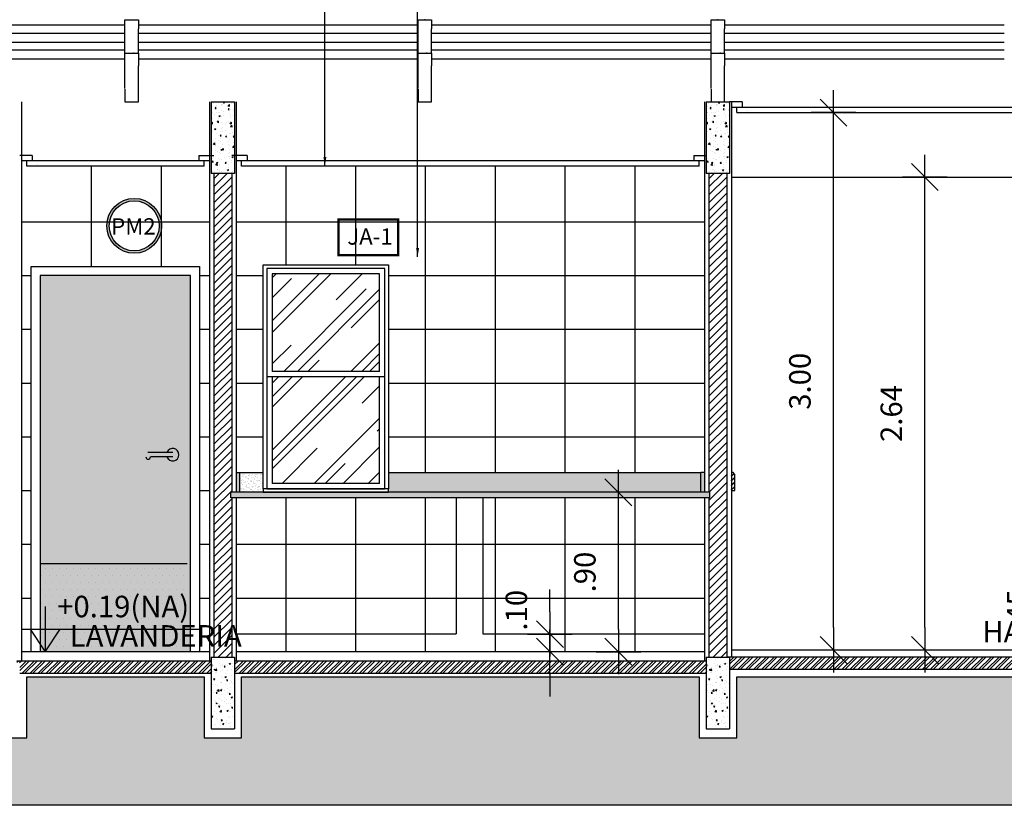
# Model space of a CAD drawing. Extents: x 139 to 437, y -632 to -553.
# Drawn here: x 206 to 211, y -565 to -561 of the extents above; entities that cross this region are included whole.
import ezdxf

# ---------------------------------------------------------------- set-up
doc = ezdxf.new("R2010")
doc.units = 0
doc.header["$LTSCALE"] = 0.2
doc.layers.get('0').update_dxf_attribs({"color": 6, "linetype": 'CONTINUOUS'})
doc.layers.get('DEFPOINTS').update_dxf_attribs({"linetype": 'CONTINUOUS'})
for name, color, linetype in [('01', 1, 'CONTINUOUS'), ('02', 2, 'CONTINUOUS'), ('ALVC', 5, 'CONTINUOUS'), ('AR-ALV', 5, 'CONTINUOUS'), ('AR-ESQ', 2, 'CONTINUOUS'), ('AR-HATCH', 254, 'CONTINUOUS'), ('ARQ-ALV-CORTE', 5, 'CONTINUOUS'), ('ARQ-CTA-1_025', 1, 'CONTINUOUS'), ('ARQ-CTA-1_075', 1, 'CONTINUOUS'), ('ARQ-EQP-VISTA', 1, 'CONTINUOUS'), ('ARQ-ESQ-VISTA1', 2, 'CONTINUOUS'), ('ARQ-ESQ-VISTA2', 1, 'CONTINUOUS'), ('ARQ-HTC', 9, 'CONTINUOUS'), ('ARQ-REV-CORTE', 30, 'CONTINUOUS'), ('ARQ-SMB-1_025', 1, 'CONTINUOUS'), ('ARQ-SMB-1_050', 1, 'CONTINUOUS'), ('ARQ-SMB-1_100', 1, 'CONTINUOUS'), ('ARQ-TLH-VISTA1', 2, 'CONTINUOUS'), ('ARQ-TLH-VISTA2', 1, 'CONTINUOUS'), ('ARQ-TXT-1_050', 2, 'CONTINUOUS'), ('ARQ-TXT-1_200', 2, 'CONTINUOUS'), ('HATCH', 13, 'CONTINUOUS'), ('VISTA2', 252, 'CONTINUOUS')]:
    doc.layers.add(name, color=color, linetype=linetype)
doc.styles.add('A16-E50', font='arial.ttf', dxfattribs={"height": 0.08})
doc.styles.add('ESC-50-A20', font='arial.ttf', dxfattribs={"height": 0.1})
doc.styles.add('FNDE Text Cota 0075', font='verdana.ttf', dxfattribs={"height": 0.12})
doc.styles.add('FNDE Texto Cota 0025', font='verdana.ttf', dxfattribs={"height": 0.04})
doc.dimstyles.new('FNDE 1-0025', dxfattribs={"dimscale": 5, "dimtxt": 0.04, "dimasz": 0.01, "dimexe": 0.15, "dimexo": 0.15, "dimgap": 0.005, "dimtad": 1, "dimzin": 1, "dimdsep": 46, "dimtxsty": 'FNDE Texto Cota 0025', "dimblk": 'tic', "dimcen": 0.015, "dimdle": 0.15, "dimse1": 1, "dimse2": 1, "dimclrd": 251, "dimclre": 251, "dimclrt": 256, "dimaunit": 1, "dimadec": 3, "dimazin": 0, "dimtfac": 1, "dimtix": 1, "dimtmove": 2, "dimatfit": 3, "dimfxl": 0.15, "dimtvp": 1, "dimtolj": 1, "dimtzin": 0, "dimarcsym": 0})
doc.dimstyles.new('FNDE 1-075', dxfattribs={"dimscale": 2.5, "dimtxt": 0.12, "dimasz": 0.05, "dimexe": 0.15, "dimexo": 0.15, "dimgap": 0.05, "dimtad": 1, "dimzin": 4, "dimdsep": 46, "dimtxsty": 'FNDE Text Cota 0075', "dimblk": 'tic', "dimcen": 0.15, "dimdle": 0.15, "dimse1": 1, "dimse2": 1, "dimclrd": 251, "dimclre": 251, "dimclrt": 256, "dimaunit": 1, "dimadec": 3, "dimazin": 0, "dimtfac": 1, "dimtix": 1, "dimtmove": 2, "dimatfit": 3, "dimldrblk": 'tic', "dimfxl": 0.15, "dimtvp": 1, "dimtolj": 1, "dimtzin": 0, "dimarcsym": 0})

# ---------------------------------------------------------------- blocks, each defined once
blk = doc.blocks.new('FNDE-Nível Corte-1_050')
blk.add_hatch(color=251).paths.add_polyline_path([(140.6568, -0.1868), (140.7408, -0.1868), (140.6568, -0.3128)])
at = {"color": 251}
for p, q in [((140.6568, -0.0608), (140.6568, -0.3128)), ((140.5308, -0.1868), (141.5308, -0.1868))]:
    blk.add_line(p, q, dxfattribs=at)
blk.add_lwpolyline([(140.5728, -0.1868), (140.6568, -0.3128), (140.7408, -0.1868)], dxfattribs=at)
blk = doc.blocks.new('tic')
at = {"color": 251}
for p, q in [((0, -1), (0, 1)), ((-1, 0), (1, 0))]:
    blk.add_line(p, q, dxfattribs=at)
blk.add_line((-0.6, -0.6), (0.6, 0.6))
blk = doc.blocks.new('*D65')
at = {"layer": 'ARQ-SMB-1_025', "color": 251, "lineweight": -2, "ltscale": 10, "transparency": 16777216}
for p, q in [((211.7595, -563.936), (211.7595, -563.811)), ((211.7595, -564.061), (211.7595, -564.511)), ((211.7595, -564.636), (211.7595, -564.761))]:
    blk.add_line(p, q, dxfattribs=at)
at = {"layer": 'DEFPOINTS', "color": 0, "ltscale": 10, "transparency": 16777216}
for p in [(212.0451, -564.061), (211.7595, -564.511), (212.0451, -564.511)]:
    blk.add_point(p, dxfattribs=at)
at = {"layer": 'ARQ-SMB-1_025', "color": 251, "lineweight": -2, "ltscale": 10, "transparency": 16777216, "xscale": 0.125, "yscale": 0.125, "zscale": 0.125}
for p, rotation in [((211.7595, -564.061), 270), ((211.7595, -564.511), 90)]:
    blk.add_blockref('tic', p, dxfattribs=dict(at, rotation=rotation))
at = {"layer": 'ARQ-SMB-1_025', "ltscale": 10, "transparency": 16777216, "insert": (211.5733, -564.286), "char_height": 0.12, "attachment_point": 5, "rotation": 90, "style": 'FNDE Text Cota 0075'}
blk.add_mtext('\\A1;.45', dxfattribs=at)
blk = doc.blocks.new('*D436')
at = {"layer": 'ARQ-SMB-1_025', "color": 251, "lineweight": -2, "ltscale": 10, "transparency": 16777216}
blk.add_line((210.5445, -564.386), (210.5445, -561.636), dxfattribs=at)
at = {"layer": 'DEFPOINTS', "color": 0, "ltscale": 10, "transparency": 16777216}
for p in [(210.5445, -561.511), (210.9633, -561.511), (210.9633, -564.511)]:
    blk.add_point(p, dxfattribs=at)
at = {"layer": 'ARQ-SMB-1_025', "color": 251, "lineweight": -2, "ltscale": 10, "transparency": 16777216, "xscale": 0.125, "yscale": 0.125, "zscale": 0.125}
for p, rotation in [((210.5445, -561.511), 90), ((210.5445, -564.511), 270)]:
    blk.add_blockref('tic', p, dxfattribs=dict(at, rotation=rotation))
at = {"layer": 'ARQ-SMB-1_025', "ltscale": 10, "transparency": 16777216, "insert": (210.357, -563.011), "char_height": 0.12, "attachment_point": 5, "rotation": 90, "style": 'FNDE Text Cota 0075'}
blk.add_mtext('\\A1;3.00', dxfattribs=at)
blk = doc.blocks.new('*D445')
at = {"layer": 'ARQ-SMB-1_025', "color": 251, "lineweight": -2, "ltscale": 10, "transparency": 16777216}
for p, q in [((208.9604, -564.2982), (208.9604, -564.1732)), ((208.9604, -564.4232), (208.9604, -564.521)), ((208.9604, -564.646), (208.9604, -564.771))]:
    blk.add_line(p, q, dxfattribs=at)
at = {"layer": 'DEFPOINTS', "color": 0, "ltscale": 10, "transparency": 16777216}
for p in [(208.7247, -564.4232), (208.7247, -564.521), (208.9604, -564.521)]:
    blk.add_point(p, dxfattribs=at)
at = {"layer": 'ARQ-SMB-1_025', "color": 251, "lineweight": -2, "ltscale": 10, "transparency": 16777216, "xscale": 0.125, "yscale": 0.125, "zscale": 0.125}
for p, rotation in [((208.9604, -564.4232), 270), ((208.9604, -564.521), 90)]:
    blk.add_blockref('tic', p, dxfattribs=dict(at, rotation=rotation))
at = {"layer": 'ARQ-SMB-1_025', "ltscale": 10, "transparency": 16777216, "insert": (208.7729, -564.2893), "char_height": 0.12, "attachment_point": 5, "rotation": 90, "style": 'FNDE Text Cota 0075'}
blk.add_mtext('\\A1;.10', dxfattribs=at)
blk = doc.blocks.new('*D446')
at = {"layer": 'ARQ-CTA-1_075', "color": 251, "lineweight": -2, "transparency": 16777216}
blk.add_line((209.343, -564.396), (209.343, -563.756), dxfattribs=at)
at = {"layer": 'DEFPOINTS', "color": 0, "transparency": 16777216}
for p in [(209.343, -563.631), (209.4339, -563.631), (209.4339, -564.521)]:
    blk.add_point(p, dxfattribs=at)
at = {"layer": 'ARQ-CTA-1_075', "color": 251, "lineweight": -2, "transparency": 16777216, "xscale": 0.125, "yscale": 0.125, "zscale": 0.125}
for p, rotation in [((209.343, -563.631), 90), ((209.343, -564.521), 270)]:
    blk.add_blockref('tic', p, dxfattribs=dict(at, rotation=rotation))
at = {"layer": 'ARQ-CTA-1_075', "transparency": 16777216, "insert": (209.1556, -564.076), "char_height": 0.12, "attachment_point": 5, "rotation": 90, "style": 'FNDE Text Cota 0075'}
blk.add_mtext('\\A1;.90', dxfattribs=at)
blk = doc.blocks.new('*D554')
at = {"layer": 'ARQ-SMB-1_025', "color": 251, "lineweight": -2, "transparency": 16777216}
blk.add_line((211.0552, -564.386), (211.0552, -561.996), dxfattribs=at)
at = {"layer": 'DEFPOINTS', "color": 0, "transparency": 16777216}
for p in [(210.5445, -561.871), (211.0552, -561.871), (210.5445, -564.511)]:
    blk.add_point(p, dxfattribs=at)
at = {"layer": 'ARQ-SMB-1_025', "color": 251, "lineweight": -2, "transparency": 16777216, "xscale": 0.125, "yscale": 0.125, "zscale": 0.125}
for p, rotation in [((211.0552, -561.871), 90), ((211.0552, -564.511), 270)]:
    blk.add_blockref('tic', p, dxfattribs=dict(at, rotation=rotation))
at = {"layer": 'ARQ-SMB-1_025', "transparency": 16777216, "insert": (210.8677, -563.191), "char_height": 0.12, "attachment_point": 5, "rotation": 90, "style": 'FNDE Text Cota 0075'}
blk.add_mtext('\\A1;2.64', dxfattribs=at)

msp = doc.modelspace()

# ---------------------------------------------------------------- hatches: boundary and pattern name
h = msp.add_hatch()
h.set_pattern_fill('DOTS', color=1, scale=0.025, angle=180, style=0)
h.set_pattern_definition([(3e-14, (205.943803, -564.531045), (0.0198438, 0.0396875), [0, -0.0396875])])
h.paths.add_polyline_path([(206.9233, -564.031), (206.1033, -564.031), (206.1033, -564.531), (206.9233, -564.531)])
at = {"layer": '01'}
h = msp.add_hatch(dxfattribs=at)
h.set_pattern_fill('ANSI31', color=253, scale=0.01, style=0)
h.set_pattern_definition([(45, (17.744293, 21.845236), (-0.0224506403, 0.0224506403), [])])
h.paths.add_polyline_path([(207.1833, -561.851), (207.0833, -561.851), (207.0833, -564.551), (207.1833, -564.551)])
h = msp.add_hatch(dxfattribs=at)
h.set_pattern_fill('ANSI31', color=253, scale=0.01, style=0)
h.set_pattern_definition([(45, (20.509806, 21.845236), (-0.0224506403, 0.0224506403), [])])
h.paths.add_polyline_path([(209.8489, -563.631), (209.8539, -563.631), (209.8539, -563.661), (209.8489, -563.661), (209.8489, -564.551), (209.9489, -564.551), (209.9489, -561.851), (209.8489, -561.851)])
h = msp.add_hatch(color=256, dxfattribs=at)
h.set_gradient(color1=(91, 91, 91), rotation=90, one_color=1, tint=1, name='CYLINDER')
h.paths.add_polyline_path([(206.7133, -563.4085), (206.8533, -563.4085, -1), (206.8533, -563.4335), (206.7283, -563.4335, -1), (206.7033, -563.4335), (206.7033, -563.4185, -0.414214)])
h = msp.add_hatch(color=256, dxfattribs=at)
h.set_gradient(color1=(91, 91, 91), rotation=90, one_color=1, tint=1, name='SPHERICAL')
h.paths.add_polyline_path([(206.8207, -563.4335), (206.8317, -563.4335, 3.732051), (206.8317, -563.4085), (206.8207, -563.4085, -5.415339)])
at = {"layer": 'ARQ-ESQ-VISTA2'}
h = msp.add_hatch(dxfattribs=at)
h.set_pattern_fill('AR-RROOF', color=251, scale=0.01, angle=45, style=0)
h.paths.add_polyline_path([(208.0083, -562.411), (207.4083, -562.411), (207.4083, -562.956), (208.0083, -562.956)])
h.paths.add_polyline_path([(208.0083, -562.986), (207.4083, -562.986), (207.4083, -563.581), (208.0083, -563.581)])
h.paths.add_polyline_path([(221.6639, -562.421), (221.0639, -562.421), (221.0639, -562.966), (221.6639, -562.966)])
h.paths.add_polyline_path([(221.6639, -562.996), (221.0639, -562.996), (221.0639, -563.591), (221.6639, -563.591)])
at = {"layer": 'ARQ-HTC'}
h = msp.add_hatch(color=256, dxfattribs=at)
h.paths.add_polyline_path([(207.2283, -563.521), (207.2083, -563.521), (207.2083, -563.631), (207.2283, -563.631)])
h.paths.add_polyline_path([(209.8539, -563.661), (209.8539, -563.631), (207.1783, -563.631), (207.1783, -563.661)])
h = msp.add_hatch(dxfattribs=at)
h.set_pattern_fill('AR-SAND', color=253, scale=0.0005, style=0)
h.paths.add_polyline_path([(207.3583, -563.521), (207.2283, -563.521), (207.2283, -563.631), (207.3583, -563.631), (207.3583, -563.611)])
h = msp.add_hatch(dxfattribs=at)
h.set_pattern_fill('AR-SAND', color=253, scale=0.0005, style=0)
h.set_pattern_definition([(37.5, (-611.086409, -524.306731), (-0.00080001565, 0.02447066187), [0, -0.019304, 0, -0.02159, 0, -0.0206375]), (7.5, (-611.08641, -524.30673), (0.0224761642, 0.035841255), [0, -0.010414, 0, -0.017399, 0, -0.0066675]), (327.5, (-611.10203, -524.306731), (0.0395496185, 7.185923e-05), [0, -0.00635, 0, -0.02286, 0, -0.029845]), (317.5, (-611.10203, -524.30673), (0.0381778226, 0.0111464662), [0, -0.003175, 0, -0.014986, 0, -0.017145])])
h.paths.add_polyline_path([(209.8039, -563.631), (209.8039, -563.521), (208.0583, -563.521), (208.0583, -563.631)])
msp.add_hatch(color=256, dxfattribs=at).paths.add_polyline_path([(209.8239, -563.521), (209.8039, -563.521), (209.8039, -563.631), (209.8239, -563.631)])
h = msp.add_hatch(dxfattribs=at)
h.set_pattern_fill('JIS_RC_18', color=256, scale=0.001, style=0)
h.set_pattern_definition([(45, (193.704012, -563.621045), (-0.012727922, 0.012727922), []), (45, (193.705012, -563.621045), (-0.012727922, 0.012727922), []), (45, (193.706012, -563.621045), (-0.012727922, 0.012727922), [])])
h.paths.add_polyline_path([(209.9936, -563.531), (209.9836, -563.521), (209.9736, -563.521), (209.9736, -563.621), (209.9936, -563.621)])
h = msp.add_hatch(dxfattribs=at)
h.set_pattern_fill('STEEL', color=256, scale=0.01, style=0)
h.set_pattern_definition([(45, (-33.535106, 21.845236), (-0.0224506403, 0.0224506403), []), (45, (-33.535106, 21.86111), (-0.0224506403, 0.0224506403), [])])
h.paths.add_polyline_path([(207.0683, -564.641), (207.0683, -564.571), (205.9833, -564.571), (205.9833, -564.581), (205.9983, -564.581), (205.9983, -564.641)])
h.paths.add_polyline_path([(207.1983, -564.571), (207.1983, -564.641), (209.8339, -564.641), (209.8339, -564.5807), (209.8339, -564.571)])
h = msp.add_hatch(dxfattribs=at)
h.set_pattern_fill('STEEL', color=256, scale=0.01, style=0)
h.set_pattern_definition([(45, (-33.535106, 21.865236), (-0.0224506403, 0.0224506403), []), (45, (-33.535106, 21.88111), (-0.0224506403, 0.0224506403), [])])
h.paths.add_polyline_path([(216.3841, -564.621), (216.3841, -564.561), (216.3989, -564.561), (216.3989, -564.551), (209.9639, -564.551), (209.9639, -564.5607), (209.9639, -564.621)])
h = msp.add_hatch(dxfattribs=at)
h.set_pattern_fill('EARTH', color=256, scale=0.02, angle=45, style=0)
h.paths.add_polyline_path([(233.1639, -564.651), (231.7039, -564.651), (231.7039, -565.001), (231.3938, -565.001), (231.3941, -564.661), (225.4941, -564.661), (225.4941, -565.001), (225.2841, -565.001), (225.2841, -564.661), (222.7441, -564.661), (222.7441, -565.001), (222.5341, -565.001), (222.5341, -564.661), (219.8941, -564.661), (219.8941, -565.001), (219.6841, -565.001), (219.6841, -564.661), (216.5541, -564.661), (216.5541, -565.001), (216.3441, -565.001), (216.3441, -564.661), (210.0039, -564.661), (210.0039, -565.001), (209.7939, -565.001), (209.7939, -564.661), (207.2383, -564.661), (207.2383, -565.001), (207.0283, -565.001), (207.0283, -564.661), (206.0383, -564.661), (206.0383, -565.001), (205.8283, -565.001), (205.8283, -564.661), (203.8039, -564.661), (203.8039, -565.001), (203.5939, -565.001), (203.5939, -564.661), (201.8134, -564.661), (201.8134, -565.001), (201.6034, -565.001), (201.6034, -564.661), (194.9539, -564.661), (194.9539, -565.001), (194.6439, -565.001), (194.6439, -564.651), (193.1839, -564.651), (193.1839, -565.3782), (233.1639, -565.3782)])
at = {"layer": 'ARQ-SMB-1_100'}
h = msp.add_hatch(color=252, dxfattribs=at)
edge = h.paths.add_edge_path()
edge.add_arc((206.6383, -562.1433), 0.1531, 0, 360)
edge = h.paths.add_edge_path(flags=17)
edge.add_arc((206.6383, -562.1433), 0.1397, 0, 360)
at = {"layer": 'ARQ-TXT-1_200', "linetype": 'Continuous'}
msp.add_hatch(color=254, dxfattribs=at).paths.add_polyline_path([(206.9533, -562.421), (206.1133, -562.421), (206.1133, -564.521), (206.9533, -564.521)])
at = {"layer": 'HATCH'}
h = msp.add_hatch(dxfattribs=at)
h.set_pattern_fill('AR-CONC', color=9, scale=0.0004)
h.set_pattern_definition([(50, (48.9529, 3.110004), (0.0728738676, -0.006375634), [0.00762, -0.08382]), (355, (48.9529, 3.110004), (-0.014097369, 0.076422738), [0.006096, -0.067056234]), (100.451445, (48.95897, 3.10947), (0.058776499, 0.070047101), [0.0064760035, -0.071236098]), (46.1842, (48.9529, 3.13032), (0.108431616, -0.016816931), [0.01143, -0.12573]), (96.635558, (48.96194, 3.12892), (0.094961654, 0.09897045), [0.00971401, -0.106854243]), (351.184151, (48.9529, 3.13032), (0.094961654, 0.09897045), [0.009143987, -0.100583893]), (21, (48.96306, 3.125244), (0.0606457565, -0.040906079), [0.00762, -0.08382]), (326, (48.96306, 3.125244), (0.024720811, 0.073675186), [0.006096, -0.067056]), (71.451445, (48.96811, 3.121836), (0.085366568, 0.0327691076), [0.0064760035, -0.071235975]), (37.5, (48.9529, 3.110004), (0.0012354413, 0.0338220155), [0, -0.0662432, 0, -0.068072, 0, -0.06731]), (7.5, (48.9529, 3.110004), (0.026727865, 0.04007223), [0, -0.0388112, 0, -0.0647192, 0, -0.025654]), (327.5, (48.930243, 3.110004), (0.0542362381, -0.0022914976), [0, -0.0254, 0, -0.079248, 0, -0.105156]), (317.5, (48.920083, 3.110004), (0.0592516726, 0.0101705964), [0, -0.03302, 0, -0.0526288, 0, -0.074676])])
h.paths.add_polyline_path([(207.0683, -561.451), (207.1983, -561.451), (207.1983, -561.851), (207.0683, -561.851)])
h = msp.add_hatch(dxfattribs=at)
h.set_pattern_fill('AR-CONC', color=9, scale=0.0004)
h.set_pattern_definition([(50, (51.71841, 3.110004), (0.0728738676, -0.006375634), [0.00762, -0.08382]), (355, (51.71841, 3.110004), (-0.014097369, 0.076422738), [0.006096, -0.067056234]), (100.451445, (51.724485, 3.10947), (0.058776499, 0.070047101), [0.0064760035, -0.071236098]), (46.1842, (51.71841, 3.13032), (0.108431616, -0.016816931), [0.01143, -0.12573]), (96.635558, (51.72745, 3.12892), (0.094961654, 0.09897045), [0.00971401, -0.106854243]), (351.184151, (51.71841, 3.13032), (0.094961654, 0.09897045), [0.009143987, -0.100583893]), (21, (51.72857, 3.125244), (0.0606457565, -0.040906079), [0.00762, -0.08382]), (326, (51.72857, 3.125244), (0.024720811, 0.073675186), [0.006096, -0.067056]), (71.451445, (51.733626, 3.121836), (0.085366568, 0.0327691076), [0.0064760035, -0.071235975]), (37.5, (51.718412, 3.110004), (0.0012354413, 0.0338220155), [0, -0.0662432, 0, -0.068072, 0, -0.06731]), (7.5, (51.718412, 3.110004), (0.026727865, 0.04007223), [0, -0.0388112, 0, -0.0647192, 0, -0.025654]), (327.5, (51.695755, 3.110004), (0.0542362381, -0.0022914976), [0, -0.0254, 0, -0.079248, 0, -0.105156]), (317.5, (51.685595, 3.110004), (0.0592516726, 0.0101705964), [0, -0.03302, 0, -0.0526288, 0, -0.074676])])
h.paths.add_polyline_path([(209.8339, -561.451), (209.9639, -561.451), (209.9639, -561.851), (209.8339, -561.851)])
h = msp.add_hatch(dxfattribs=at)
h.set_pattern_fill('AR-CONC', color=9, scale=0.0004)
h.set_pattern_definition([(50, (-2.76551, 0.01), (0.0728738676, -0.006375634), [0.00762, -0.08382]), (355, (-2.76551, 0.01), (-0.014097369, 0.076422738), [0.006096, -0.067056234]), (100.451445, (-2.75944, 0.00947), (0.058776499, 0.070047101), [0.0064760035, -0.071236098]), (46.1842, (-2.76551, 0.03032), (0.108431616, -0.016816931), [0.01143, -0.12573]), (96.635558, (-2.75648, 0.02892), (0.094961654, 0.09897045), [0.00971401, -0.106854243]), (351.184151, (-2.76551, 0.03032), (0.094961654, 0.09897045), [0.009143987, -0.100583893]), (21, (-2.75535, 0.02524), (0.0606457565, -0.040906079), [0.00762, -0.08382]), (326, (-2.75535, 0.02524), (0.024720811, 0.073675186), [0.006096, -0.067056]), (71.451445, (-2.7503, 0.02183), (0.085366568, 0.0327691076), [0.0064760035, -0.071235975]), (37.5, (-2.765512, 0.01), (0.0012354413, 0.0338220155), [0, -0.0662432, 0, -0.068072, 0, -0.06731]), (7.5, (-2.765512, 0.01), (0.026727865, 0.04007223), [0, -0.0388112, 0, -0.0647192, 0, -0.025654]), (327.5, (-2.78817, 0.01), (0.0542362381, -0.0022914976), [0, -0.0254, 0, -0.079248, 0, -0.105156]), (317.5, (-2.79833, 0.01), (0.0592516726, 0.0101705964), [0, -0.03302, 0, -0.0526288, 0, -0.074676])])
h.paths.add_polyline_path([(207.1983, -564.551), (207.0683, -564.551), (207.0683, -564.9511), (207.1983, -564.9511)])
h = msp.add_hatch(dxfattribs=at)
h.set_pattern_fill('AR-CONC', color=9, scale=0.0004)
h.set_pattern_definition([(50, (0, 0.01), (0.0728738676, -0.006375634), [0.00762, -0.08382]), (355, (0, 0.01), (-0.014097369, 0.076422738), [0.006096, -0.067056234]), (100.451445, (0.00607, 0.00947), (0.058776499, 0.070047101), [0.0064760035, -0.071236098]), (46.1842, (0, 0.03032), (0.108431616, -0.016816931), [0.01143, -0.12573]), (96.635558, (0.00904, 0.02892), (0.094961654, 0.09897045), [0.00971401, -0.106854243]), (351.184151, (0, 0.03032), (0.094961654, 0.09897045), [0.009143987, -0.100583893]), (21, (0.01016, 0.02524), (0.0606457565, -0.040906079), [0.00762, -0.08382]), (326, (0.01016, 0.02524), (0.024720811, 0.073675186), [0.006096, -0.067056]), (71.451445, (0.015214, 0.02183), (0.085366568, 0.0327691076), [0.0064760035, -0.071235975]), (37.5, (0, 0.01), (0.0012354413, 0.0338220155), [0, -0.0662432, 0, -0.068072, 0, -0.06731]), (7.5, (0, 0.01), (0.026727865, 0.04007223), [0, -0.0388112, 0, -0.0647192, 0, -0.025654]), (327.5, (-0.022657, 0.01), (0.0542362381, -0.0022914976), [0, -0.0254, 0, -0.079248, 0, -0.105156]), (317.5, (-0.032817, 0.01), (0.0592516726, 0.0101705964), [0, -0.03302, 0, -0.0526288, 0, -0.074676])])
h.paths.add_polyline_path([(209.9639, -564.551), (209.8339, -564.551), (209.8339, -564.9511), (209.9639, -564.9511)])

# ---------------------------------------------------------------- linework, layer by layer
at = {"color": 1}
for p, q in [((206.0083, -561.451), (206.0083, -564.571)), ((207.0583, -561.451), (207.0583, -564.571)), ((207.2083, -561.451), (207.2083, -563.631)), ((209.8239, -561.451), (209.8239, -563.631)), ((209.9739, -561.451), (209.9739, -564.551)), ((209.9836, -563.521), (209.9736, -563.521)), ((209.9936, -563.531), (209.9836, -563.521)), ((209.9936, -563.621), (209.9936, -563.531)), ((209.9736, -563.621), (209.9936, -563.621)), ((207.2083, -563.661), (207.2083, -564.571)), ((209.8239, -563.661), (209.8239, -564.571)), ((206.9333, -564.031), (206.1133, -564.031))]:
    msp.add_line(p, q, dxfattribs=at)
at = {"color": 2}
for p, q in [((207.2083, -563.521), (207.2283, -563.521)), ((207.2283, -563.631), (207.2283, -563.521)), ((209.8239, -563.521), (209.8039, -563.521)), ((209.8039, -563.631), (209.8039, -563.521)), ((207.1783, -563.661), (207.1783, -563.631)), ((209.8539, -563.661), (209.8539, -563.631))]:
    msp.add_line(p, q, dxfattribs=at)
at = {"color": 2, "extrusion": (0, 0, -1)}
for p, q in [((209.8539, -563.631), (207.1783, -563.631)), ((209.8539, -563.661), (207.1783, -563.661))]:
    msp.add_line(p, q, dxfattribs=at)
at = {"color": 1}
for points in [[(206.0633, -564.521), (206.0633, -562.371), (207.0033, -562.371), (207.0033, -564.521)], [(206.9533, -564.521), (206.9533, -562.421), (206.1133, -562.421), (206.1133, -564.521)]]:
    msp.add_lwpolyline(points, dxfattribs=at)
at = {"layer": '01'}
msp.add_line((209.9739, -561.871), (211.5739, -561.871), dxfattribs=at)
at = {"layer": '01', "color": 251}
for p, q in [((206.8533, -563.4085), (206.7133, -563.4085)), ((206.8533, -563.4335), (206.7283, -563.4335))]:
    msp.add_line(p, q, dxfattribs=at)
for centre, radius, start, end in [((206.8533, -563.421), 0.035, 200.9248, 159.0752), ((206.7158, -563.4335), 0.0125, 180, 0)]:
    msp.add_arc(centre, radius, start, end, dxfattribs=at)
at = {"layer": '02'}
for p, q in [((210.0339, -561.451), (209.9639, -561.451)), ((209.9739, -561.481), (216.3841, -561.481)), ((210.0339, -561.451), (210.0339, -561.481)), ((206.0683, -561.751), (205.9983, -561.751)), ((206.0683, -561.751), (206.0683, -561.781)), ((206.9983, -561.751), (206.9983, -561.781)), ((206.9983, -561.751), (207.0833, -561.751)), ((207.2683, -561.751), (207.1833, -561.751)), ((207.2683, -561.751), (207.2683, -561.781)), ((209.7639, -561.751), (209.7639, -561.781)), ((209.7639, -561.751), (209.8339, -561.751)), ((207.0583, -561.781), (206.0083, -561.781)), ((209.8239, -561.781), (207.2083, -561.781))]:
    msp.add_line(p, q, dxfattribs=at)
at = {"layer": '02', "color": 3}
for p, q in [((210.0039, -561.511), (210.0039, -561.481)), ((210.0039, -561.511), (216.3439, -561.511)), ((206.0383, -561.811), (206.0383, -561.781)), ((207.0283, -561.811), (206.0383, -561.811)), ((207.0283, -561.811), (207.0283, -561.781)), ((207.2383, -561.811), (207.2383, -561.781)), ((209.7939, -561.811), (207.2383, -561.811)), ((209.7939, -561.811), (209.7939, -561.781))]:
    msp.add_line(p, q, dxfattribs=at)
at = {"layer": 'ALVC'}
for p, q in [((207.0683, -564.551), (207.0683, -564.9511)), ((207.1983, -564.551), (207.1983, -564.9511)), ((209.8339, -564.551), (209.8339, -564.9511)), ((209.9639, -564.551), (209.9639, -564.9511)), ((207.0683, -564.9511), (207.1983, -564.9511)), ((209.8339, -564.9511), (209.9639, -564.9511))]:
    msp.add_line(p, q, dxfattribs=at)
at = {"layer": 'AR-ALV'}
for p, q in [((207.0683, -561.451), (207.0683, -561.851)), ((207.0833, -561.451), (207.1833, -561.451)), ((207.1983, -561.451), (207.1983, -561.851)), ((209.8339, -561.451), (209.8339, -561.851)), ((209.9639, -561.451), (209.9639, -561.851)), ((210.0639, -561.501), (210.0639, -561.501)), ((206.0983, -561.801), (206.0983, -561.801)), ((207.1983, -561.851), (207.0683, -561.851)), ((207.0833, -561.851), (207.0833, -564.551)), ((207.1833, -561.851), (207.1833, -563.631)), ((209.9639, -561.851), (209.8339, -561.851)), ((209.8489, -561.851), (209.8489, -563.6322)), ((209.9489, -561.851), (209.9489, -564.551)), ((207.1833, -563.661), (207.1833, -564.551)), ((209.8489, -563.661), (209.8489, -564.551))]:
    msp.add_line(p, q, dxfattribs=at)
at = {"layer": 'AR-ESQ', "color": 1}
for p, q in [((207.4083, -562.986), (207.4083, -563.581)), ((208.0083, -563.581), (208.0083, -562.986))]:
    msp.add_line(p, q, dxfattribs=at)
at = {"layer": 'AR-ESQ'}
for p, q in [((209.9739, -564.511), (216.3739, -564.511)), ((207.0583, -564.521), (206.0083, -564.521)), ((209.8239, -564.521), (207.2083, -564.521))]:
    msp.add_line(p, q, dxfattribs=at)
at = {"layer": 'AR-ESQ', "color": 1}
msp.add_lwpolyline([(208.0383, -562.381), (207.3783, -562.381), (207.3783, -563.611), (208.0383, -563.611)], close=True, dxfattribs=at)
msp.add_lwpolyline([(208.0083, -562.956), (208.0083, -562.411), (207.4083, -562.411), (207.4083, -562.956)], dxfattribs=at)
at = {"layer": 'AR-HATCH'}
for points in [[(233.1639, -565.3782), (193.1839, -565.3782), (193.1839, -564.651), (194.6439, -564.651), (194.6439, -565.001), (194.9539, -565.001), (194.9539, -564.661), (201.6034, -564.661), (201.6034, -565.001), (201.8134, -565.001), (201.8134, -564.661), (203.5939, -564.661), (203.5939, -565.001), (203.8039, -565.001), (203.8039, -564.661), (205.8283, -564.661), (205.8283, -565.001), (206.0383, -565.001), (206.0383, -564.661), (207.0283, -564.661), (207.0283, -565.001), (207.2383, -565.001), (207.2383, -564.661)], [(207.2383, -564.661), (209.7939, -564.661), (209.7939, -565.001), (210.0039, -565.001), (210.0039, -564.661), (216.3441, -564.661), (216.3441, -565.001), (216.5541, -565.001), (216.5541, -564.661), (219.6841, -564.661), (219.6841, -565.001), (219.8941, -565.001)]]:
    msp.add_lwpolyline(points, dxfattribs=at)
at = {"layer": 'ARQ-ALV-CORTE'}
for p, q in [((207.0683, -561.451), (207.1983, -561.451)), ((209.8339, -561.451), (209.9639, -561.451)), ((205.9833, -564.571), (207.0683, -564.571)), ((207.0683, -564.551), (207.1983, -564.551)), ((207.1983, -564.571), (209.8339, -564.571)), ((209.8339, -564.551), (209.9639, -564.551)), ((216.3989, -564.551), (209.9489, -564.551)), ((216.3841, -564.621), (209.9639, -564.621)), ((205.9983, -564.641), (207.0683, -564.641)), ((207.1983, -564.641), (209.8339, -564.641))]:
    msp.add_line(p, q, dxfattribs=at)
at = {"layer": 'ARQ-CTA-1_025'}
for p, q in [((207.2283, -563.521), (207.3583, -563.521)), ((208.0583, -563.521), (209.8039, -563.521))]:
    msp.add_line(p, q, dxfattribs=at)
at = {"layer": 'ARQ-EQP-VISTA'}
for p, q in [((208.0083, -562.956), (207.4083, -562.956)), ((208.0383, -562.986), (207.3783, -562.986)), ((208.0083, -563.581), (207.4083, -563.581)), ((208.4361, -563.661), (208.4361, -564.421)), ((208.5861, -563.661), (208.5861, -564.421)), ((207.2083, -564.421), (208.4361, -564.421)), ((208.5861, -564.421), (209.8239, -564.421))]:
    msp.add_line(p, q, dxfattribs=at)
at = {"layer": 'ARQ-ESQ-VISTA1'}
msp.add_lwpolyline([(207.3583, -562.361), (208.0583, -562.361), (208.0583, -563.611), (207.3583, -563.611)], close=True, dxfattribs=at)
msp.add_lwpolyline([(207.3583, -563.611), (207.3583, -563.631), (208.0583, -563.631), (208.0583, -563.611)], dxfattribs=at)
at = {"layer": 'ARQ-REV-CORTE'}
for p in [(208.2612, -560.9925), (209.8988, -560.9925), (206.6362, -561.1799), (208.2737, -561.1799), (209.9113, -561.1799)]:
    msp.add_point(p, dxfattribs=at)
at = {"layer": 'ARQ-SMB-1_100', "color": 252, "ltscale": 10, "const_width": 0.0133}
msp.add_lwpolyline([(207.7799, -562.3075), (208.1133, -562.3075), (208.1133, -562.1075), (207.7799, -562.1075)], close=True, dxfattribs=at)
at = {"layer": 'ARQ-SMB-1_100', "color": 252}
for radius in [0.1531, 0.1397]:
    msp.add_circle((206.6383, -562.1433), radius, dxfattribs=at)
at = {"layer": 'ARQ-TLH-VISTA1', "color": 4}
for points in [[(206.5862, -561.0427), (206.5862, -560.9925), (206.6612, -560.9925), (206.6612, -561.0427)], [(208.2237, -561.0427), (208.2237, -560.9925), (208.2987, -560.9925), (208.2987, -561.0427)], [(209.8613, -561.0427), (209.8613, -560.9925), (209.9363, -560.9925), (209.9363, -561.0427)], [(206.5862, -561.2499), (206.5862, -561.1799), (206.6612, -561.1799), (206.6612, -561.2499)], [(208.2237, -561.2499), (208.2237, -561.1799), (208.2987, -561.1799), (208.2987, -561.2499)], [(209.8613, -561.2499), (209.8613, -561.1799), (209.9363, -561.1799), (209.9363, -561.2499)], [(206.5862, -561.381), (206.5862, -561.451), (206.6612, -561.451), (206.6612, -561.381)], [(208.2237, -561.381), (208.2237, -561.451), (208.2987, -561.451), (208.2987, -561.381)], [(209.8613, -561.381), (209.8613, -561.451), (209.9363, -561.451), (209.9363, -561.381)]]:
    msp.add_lwpolyline(points, dxfattribs=at)
at = {"layer": 'ARQ-TLH-VISTA2'}
for p, q in [((206.5862, -561.0234), (205.0236, -561.0234)), ((206.5862, -561.1799), (206.5862, -561.0427)), ((208.2237, -561.0234), (206.6612, -561.0234)), ((206.6612, -561.1799), (206.6612, -561.0427)), ((208.2237, -561.1799), (208.2237, -561.0427)), ((209.8613, -561.0234), (208.2987, -561.0234)), ((208.2987, -561.1799), (208.2987, -561.0427)), ((209.8613, -561.1799), (209.8613, -561.0427)), ((211.4988, -561.0234), (209.9363, -561.0234)), ((209.9363, -561.1799), (209.9363, -561.0427)), ((206.5862, -561.0696), (205.0236, -561.0696)), ((208.2237, -561.0696), (206.6612, -561.0696)), ((209.8613, -561.0696), (208.2987, -561.0696)), ((211.4988, -561.0696), (209.9363, -561.0696)), ((206.5862, -561.1194), (205.0236, -561.1194)), ((208.2237, -561.1194), (206.6612, -561.1194)), ((209.8613, -561.1194), (208.2987, -561.1194)), ((211.4988, -561.1194), (209.9363, -561.1194)), ((206.5862, -561.1634), (205.0236, -561.1634)), ((206.5862, -561.2132), (205.0236, -561.2132)), ((208.2237, -561.1634), (206.6612, -561.1634)), ((208.2237, -561.2132), (206.6612, -561.2132)), ((209.8613, -561.1634), (208.2987, -561.1634)), ((209.8613, -561.2132), (208.2987, -561.2132)), ((211.4988, -561.1634), (209.9363, -561.1634)), ((211.4988, -561.2132), (209.9363, -561.2132)), ((206.5862, -561.376), (206.5862, -561.2499)), ((206.6612, -561.381), (206.6612, -561.2499)), ((208.2237, -561.376), (208.2237, -561.2499)), ((208.2987, -561.381), (208.2987, -561.2499)), ((209.8613, -561.376), (209.8613, -561.2499)), ((209.9363, -561.381), (209.9363, -561.2499))]:
    msp.add_line(p, q, dxfattribs=at)
at = {"layer": 'VISTA2'}
for p, q in [((206.3983, -561.811), (206.3983, -562.371)), ((206.7882, -561.811), (206.7882, -562.371)), ((207.4842, -561.811), (207.4842, -562.361)), ((207.8742, -561.811), (207.8742, -562.361)), ((208.2641, -561.811), (208.2641, -563.521)), ((208.6541, -561.811), (208.6541, -563.521)), ((209.044, -561.811), (209.044, -563.521)), ((209.4339, -561.811), (209.4339, -563.521)), ((206.0083, -562.121), (207.0583, -562.121)), ((207.2083, -562.121), (209.8239, -562.121)), ((206.0083, -562.421), (206.0633, -562.421)), ((207.0033, -562.421), (207.0583, -562.421)), ((207.2083, -562.421), (207.3583, -562.421)), ((208.0583, -562.421), (209.8239, -562.421)), ((206.0083, -562.721), (206.0633, -562.721)), ((207.0033, -562.721), (207.0583, -562.721)), ((207.2083, -562.721), (207.3583, -562.721)), ((208.0583, -562.721), (209.8239, -562.721)), ((206.0083, -563.021), (206.0633, -563.021)), ((207.0033, -563.021), (207.0583, -563.021)), ((207.2083, -563.021), (207.3583, -563.021)), ((208.0583, -563.021), (209.8239, -563.021)), ((206.0083, -563.321), (206.0633, -563.321)), ((207.0033, -563.321), (207.0583, -563.321)), ((207.2083, -563.321), (207.3583, -563.321)), ((208.0583, -563.321), (209.8239, -563.321)), ((206.0083, -563.621), (206.0633, -563.621)), ((207.0033, -563.621), (207.0583, -563.621)), ((207.4842, -563.661), (207.4842, -564.521)), ((207.8742, -563.661), (207.8742, -564.521)), ((208.2641, -563.661), (208.2641, -564.521)), ((208.6541, -563.661), (208.6541, -564.521)), ((209.044, -563.661), (209.044, -564.521)), ((209.4339, -563.661), (209.4339, -564.521)), ((206.0083, -563.921), (206.0633, -563.921)), ((207.0033, -563.921), (207.0583, -563.921)), ((207.2083, -563.921), (209.8239, -563.921)), ((206.0083, -564.221), (206.0633, -564.221)), ((207.0033, -564.221), (207.0583, -564.221)), ((207.2083, -564.221), (209.8239, -564.221))]:
    msp.add_line(p, q, dxfattribs=at)

# ---------------------------------------------------------------- block references
at = {"layer": 'ARQ-SMB-1_050'}
msp.add_blockref('FNDE-Nível Corte-1_050', (65.4837, -564.2083), dxfattribs=at)

# ---------------------------------------------------------------- texts
at = {"layer": 'ARQ-SMB-1_100', "style": 'A16-E50'}
for tag, p in [('PM2', (206.5093, -562.192)), ('JA-1', (207.8284, -562.2486))]:
    msp.add_attdef(tag, p, '', height=0.0912, dxfattribs=at)
at = {"layer": 'ARQ-TXT-1_050', "color": 4, "insert": (206.2077, -564.2085), "char_height": 0.12, "width": 2.265076, "attachment_point": 1, "style": 'ESC-50-A20'}
msp.add_mtext('\\pt1.08;+0.19(NA)', dxfattribs=at)
at = {"layer": 'ARQ-TXT-1_050', "char_height": 0.12, "style": 'ESC-50-A20'}
for s, insert, attachment_point in [('\\pi0.78245;HALL DE ENTRADA\\P\\pi0;                ', (211.282, -564.3493), 1), ('\\pi1.1759;LAVANDERIA\\P\\pi0;                          ', (206.1368, -564.5726), 7)]:
    msp.add_mtext_dynamic_manual_height_columns(s, width=3.098125, gutter_width=1, heights=[0], dxfattribs=dict(at, insert=insert, attachment_point=attachment_point))

# ---------------------------------------------------------------- dimensions: what is measured, and where the dimension line sits
at = {"layer": 'ARQ-CTA-1_075'}
dim = msp.add_linear_dim(base=(209.343, -563.631), p1=(209.4339, -564.521), p2=(209.4339, -563.631), angle=90, text='.90', dimstyle='FNDE 1-075', dxfattribs=at)
dim.commit()
dim.dimension.update_dxf_attribs({"geometry": '*D446', "text_midpoint": (209.1556, -564.076)})
at = {"layer": 'ARQ-SMB-1_025', "ltscale": 10}
for base, p1, p2, picture, middle in [((210.5445, -561.511), (210.9633, -564.511), (210.9633, -561.511), '*D436', (210.357, -563.011)), ((211.7595, -564.511), (212.0451, -564.061), (212.0451, -564.511), '*D65', (211.5733, -564.286))]:
    dim = msp.add_linear_dim(base=base, p1=p1, p2=p2, angle=90, dimstyle='FNDE 1-075', dxfattribs=at)
    dim.commit()
    dim.dimension.update_dxf_attribs({"geometry": picture, "text_midpoint": middle})
at = {"layer": 'ARQ-SMB-1_025'}
dim = msp.add_linear_dim(base=(211.0552, -561.871), p1=(210.5445, -564.511), p2=(210.5445, -561.871), angle=90, dimstyle='FNDE 1-075', dxfattribs=at)
dim.commit()
dim.dimension.update_dxf_attribs({"geometry": '*D554', "text_midpoint": (210.8677, -563.191)})
at = {"layer": 'ARQ-SMB-1_025', "ltscale": 10}
dim = msp.add_linear_dim(base=(208.9604, -564.521), p1=(208.7247, -564.4232), p2=(208.7247, -564.521), angle=90, dimstyle='FNDE 1-075', dxfattribs=at)
dim.commit()
dim.dimension.update_dxf_attribs({"geometry": '*D445', "text_midpoint": (208.7729, -564.2893), "dimtype": 160})

# ---------------------------------------------------------------- leaders
at = {"layer": 'ARQ-SMB-1_100'}
for points in [[(208.2212, -562.3167), (208.2212, -558.4949), (205.5498, -558.4949)], [(212.2483, -562.2404), (212.2483, -558.4949), (210.4338, -558.4949)], [(207.7034, -561.8084), (207.7034, -559.6207), (206.3696, -559.6207)]]:
    msp.add_leader(points, dimstyle='FNDE 1-0025', override={"dimgap": 0.005, "dimtad": 0, "dimfxl": 0.025, "dimarcsym": 1}, dxfattribs=at)

doc.saveas('drawing.dxf')
